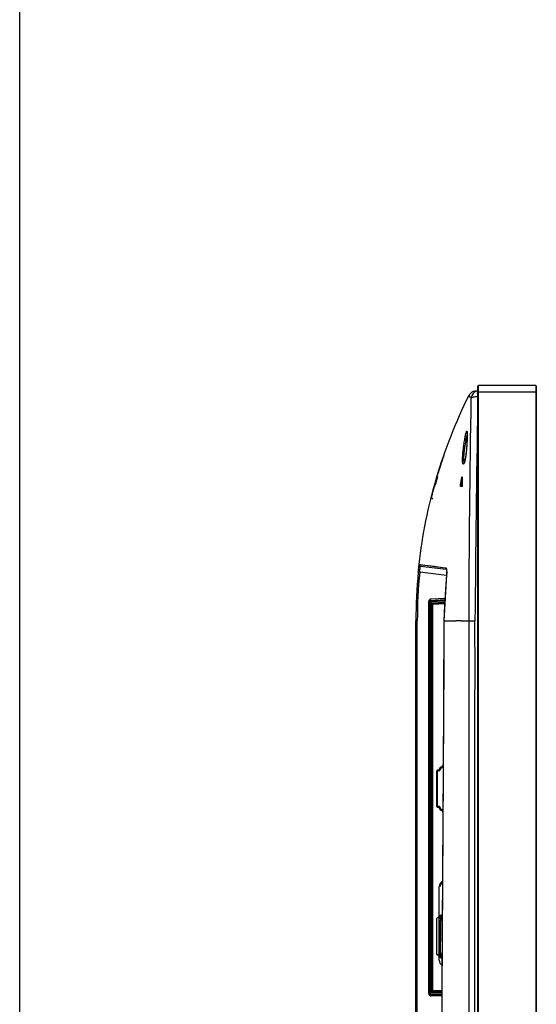
# Model space of a CAD drawing. Units: millimetres. Extents: x 0 to 1189, y 0 to 841.
# Drawn here: x 0 to 69, y 291 to 421 of the extents above; entities that cross this region are included whole.
import ezdxf

# ---------------------------------------------------------------- set-up
doc = ezdxf.new("R2010")
doc.units = ezdxf.units.MM
doc.header["$LTSCALE"] = 65.395
doc.layers.get('0').update_dxf_attribs({"linetype": 'CONTINUOUS'})
doc.layers.add('3_ALL_AXES', color=7, linetype='CONTINUOUS')
doc.layers.add('7_ALL_FEATURES', color=7, linetype='CONTINUOUS')

msp = doc.modelspace()

# ---------------------------------------------------------------- linework, layer by layer
at = {"color": 7, "linetype": 'Continuous'}
msp.add_line((0, 0), (0, 841), dxfattribs=at)
at = {"color": 6, "linetype": 'Continuous'}
for p, q in [((60.7465, 149.9771), (60.7465, 372.5371)), ((60.8265, 149.9771), (60.8265, 372.6171)), ((68.4265, 372.6171), (60.8265, 372.6171)), ((68.4265, 372.6171), (68.4265, 149.9771)), ((68.5065, 372.5371), (68.5065, 149.9771)), ((60.7465, 371.8171), (68.5065, 371.8171))]:
    msp.add_line(p, q, dxfattribs=at)
msp.add_arc((60.8265, 372.5371), 0.08, 90, 180, dxfattribs=at)
at = {"color": 7, "linetype": 'Continuous'}
for centre, radius, start, end in [((68.4265, 372.5371), 0.08, 0, 90), ((56.1265, 301.9571), 0.24, 114.652697, 180), ((56.1265, 297.1971), 0.24, 180, 237.713396)]:
    msp.add_arc(centre, radius, start, end, dxfattribs=at)
at = {"layer": '3_ALL_AXES', "color": 7, "linetype": 'Continuous'}
for p, q in [((60.7465, 150.2971), (60.7465, 371.8171)), ((60.8265, 150.0571), (60.8265, 371.8171)), ((68.4265, 371.8171), (68.4265, 150.0571)), ((68.5065, 371.8171), (68.5065, 150.2971))]:
    msp.add_line(p, q, dxfattribs=at)
at = {"layer": '7_ALL_FEATURES', "color": 7, "linetype": 'Continuous'}
for p, q in [((60.7465, 371.8171), (60.7465, 372.5371)), ((60.8265, 371.8171), (60.8265, 372.6171)), ((68.4265, 372.6171), (60.8265, 372.6171)), ((68.4265, 372.6171), (68.4265, 371.8171)), ((68.5065, 372.5371), (68.5065, 371.8171)), ((60.7465, 371.928), (60.3549, 371.8799)), ((60.7465, 371.8171), (68.5065, 371.8171)), ((55.7469, 361.8967), (55.7434, 361.8857)), ((55.3041, 360.4592), (55.2914, 360.4158)), ((55.3193, 360.5103), (55.3041, 360.4592)), ((55.3193, 360.5103), (55.3041, 360.4592)), ((55.3878, 360.4592), (55.3041, 360.4592)), ((55.3195, 360.5105), (55.3259, 360.5323)), ((55.3362, 360.5056), (55.3424, 360.5274)), ((55.403, 360.5103), (55.3812, 360.4365)), ((58.6748, 360.4592), (58.648, 360.4592)), ((55.019, 359.4677), (54.9606, 359.2571)), ((55.0438, 359.2571), (54.9606, 359.2571)), ((55.0438, 359.2571), (55.0962, 359.4459)), ((55.0902, 359.4244), (55.0962, 359.4459)), ((58.6553, 359.2571), (58.4454, 359.2571)), ((58.5313, 359.4459), (58.4501, 359.4459)), ((54.5964, 357.879), (54.5225, 357.584)), ((54.5823, 357.8231), (54.5405, 357.6563)), ((54.5964, 357.8791), (54.6267, 357.9984)), ((54.6016, 357.8778), (54.6298, 357.9976)), ((54.5405, 357.6563), (54.5212, 357.5786)), ((52.957, 348.828), (52.9656, 348.9049)), ((52.9655, 348.9049), (56.4776, 348.4701)), ((52.9732, 348.8262), (52.9818, 348.9031)), ((53.1398, 348.6841), (56.5739, 348.2625)), ((53.7857, 348.8076), (54.1586, 348.7616)), ((54.1586, 348.7616), (54.5505, 348.7128)), ((54.5505, 348.7128), (54.9923, 348.6576)), ((54.9923, 348.6576), (55.4884, 348.5952)), ((56.6006, 347.4618), (53.0437, 347.8985)), ((56.6127, 347.5312), (56.6088, 347.5287)), ((54.2425, 292.0076), (54.2425, 343.9934)), ((54.2842, 291.8525), (54.2842, 344.1488)), ((54.2842, 343.9398), (54.3046, 343.9055)), ((54.3046, 292.0771), (54.3046, 343.9055)), ((54.3046, 343.9055), (54.4142, 343.9055)), ((54.4142, 292.0771), (54.4142, 343.9055)), ((54.4734, 344.139), (56.3966, 344.2398)), ((54.4734, 344.139), (54.4937, 344.1049)), ((54.4898, 343.9851), (56.3873, 344.0846)), ((54.4937, 344.1049), (56.3945, 344.2045)), ((56.4068, 344.4105), (54.5458, 344.313)), ((54.5742, 343.8263), (56.3776, 343.9236)), ((54.5742, 292.1752), (54.5742, 343.8263)), ((54.704, 343.7126), (56.3703, 343.8025)), ((54.7046, 292.2952), (54.7046, 343.7125)), ((54.7851, 343.6361), (54.7046, 343.7125)), ((54.7051, 343.712), (56.3701, 343.7992)), ((54.7051, 292.2957), (54.7051, 343.712)), ((54.7851, 343.6361), (56.3653, 343.7189)), ((54.7851, 292.3757), (54.7851, 343.6361)), ((52.5465, 162.4571), (52.5465, 341.4171)), ((52.5465, 341.4171), (52.7291, 341.4171)), ((52.7291, 226.4971), (52.7291, 341.4171)), ((56.2428, 341.4171), (56.2473, 341.418)), ((56.3008, 341.4177), (56.2472, 341.418)), ((56.3543, 341.4171), (56.3008, 341.4177)), ((56.3543, 341.4171), (57.8155, 341.4171)), ((58.5488, 341.4171), (59.5861, 341.4171)), ((59.5861, 341.4171), (60.3759, 341.4162)), ((55.3014, 316.8717), (55.3014, 321.4825)), ((55.4212, 321.4825), (55.3014, 321.4825)), ((55.4212, 316.8717), (55.4212, 321.4825)), ((55.5011, 321.5624), (55.5011, 321.6823)), ((55.5011, 321.6823), (55.5959, 321.6823)), ((55.5011, 321.5624), (55.6492, 321.5624)), ((56.0854, 322.1008), (56.0854, 322.1827)), ((56.1529, 322.1827), (56.0854, 322.1827)), ((55.4212, 316.8717), (55.3014, 316.8717)), ((55.5011, 316.7918), (55.5011, 316.6719)), ((55.6492, 316.7918), (55.5011, 316.7918)), ((55.5959, 316.6719), (55.5011, 316.6719)), ((56.0854, 316.1715), (56.0854, 316.2533)), ((56.1162, 316.1715), (56.0854, 316.1715)), ((55.6387, 296.4111), (55.6387, 306.1831)), ((55.3014, 297.2717), (55.3014, 301.8825)), ((55.6371, 302.0823), (55.5011, 302.0823)), ((55.8065, 297.3771), (55.8065, 301.7771)), ((55.8065, 301.7771), (56.0065, 301.7771)), ((55.8185, 302.1391), (55.8185, 301.7771)), ((55.8865, 301.9571), (55.8865, 301.7771)), ((56.0065, 298.885), (56.0065, 301.9571)), ((55.5266, 297.2173), (55.5011, 297.1918)), ((55.5011, 297.1918), (55.6895, 297.1918)), ((55.5011, 297.0719), (55.6371, 297.0719)), ((55.7465, 297.211), (55.7667, 297.2173)), ((55.7604, 297.1971), (55.7667, 297.2173)), ((55.8065, 297.3771), (56, 297.3771)), ((55.8185, 297.3771), (55.8185, 297.0151)), ((55.8865, 297.3771), (55.8865, 297.1971)), ((54.2848, 292.0182), (54.3046, 292.0771)), ((54.2848, 291.8513), (54.2848, 292.0182)), ((54.4142, 292.0771), (54.3046, 292.0771)), ((54.4777, 291.8182), (54.4977, 291.8777)), ((54.8848, 291.804), (54.4777, 291.8182)), ((54.4914, 291.9974), (55.9766, 291.9524)), ((54.4977, 291.8777), (55.9761, 291.8328)), ((55.9753, 291.6456), (54.5514, 291.6888)), ((54.5742, 292.1752), (55.9775, 292.1731)), ((54.704, 292.295), (55.9781, 292.293)), ((54.7046, 292.2952), (54.7851, 292.3757)), ((55.9781, 292.2957), (54.7051, 292.2957)), ((55.9784, 292.3757), (54.7851, 292.3757)), ((54.8911, 291.8227), (54.8848, 291.804)), ((54.8848, 291.804), (54.8848, 291.6787)), ((54.9711, 291.8241), (55.9759, 291.789)), ((55.2265, 291.8152), (55.2265, 291.6683)), ((55.4665, 291.6611), (55.4665, 291.8068)), ((55.9065, 291.7914), (55.9065, 291.6477))]:
    msp.add_line(p, q, dxfattribs=at)
for points in [[(59.3164, 366.4836), (59.3165, 366.4835), (59.3175, 366.4788), (59.3195, 366.4684), (59.3219, 366.4524), (59.3245, 366.431), (59.3271, 366.4041), (59.3296, 366.3715), (59.3318, 366.3328), (59.3339, 366.2878), (59.3355, 366.2362), (59.3368, 366.1778), (59.3377, 366.1124), (59.338, 366.0399), (59.3378, 365.9601), (59.3369, 365.8731), (59.3354, 365.7787), (59.3332, 365.6765), (59.3302, 365.5662), (59.3264, 365.4476), (59.3215, 365.3203), (59.3156, 365.1841), (59.3084, 365.0389), (59.2999, 364.8847), (59.2898, 364.7216), (59.2781, 364.5499), (59.2693, 364.4326)], [(59.2693, 364.4326), (59.258, 364.2928), (59.2405, 364.0967), (59.2223, 363.9121), (59.2034, 363.7392), (59.184, 363.5781), (59.1644, 363.4287), (59.1445, 363.2906), (59.1247, 363.1636), (59.1049, 363.0473), (59.0854, 362.9415), (59.0662, 362.8457), (59.0475, 362.7595), (59.0292, 362.6823), (59.0115, 362.6138), (58.9945, 362.5535), (58.9783, 362.5012), (58.963, 362.457), (58.9491, 362.4209), (58.9369, 362.393), (58.9271, 362.3734), (58.9207, 362.3626), (58.92, 362.3616)], [(52.9655, 348.9049), (53.0851, 348.8917), (53.2395, 348.8737), (53.4142, 348.8528), (53.5987, 348.8304), (53.7857, 348.8076)], [(55.4884, 348.5952), (56.0943, 348.5187), (56.4776, 348.4701)], [(56.6088, 347.5287), (56.4766, 345.573), (56.3518, 343.4944), (56.2428, 341.4171)], [(56.5591, 348.3013), (56.5597, 348.3003), (56.5652, 348.288), (56.574, 348.2621), (56.5842, 348.2226), (56.5945, 348.169), (56.604, 348.1009), (56.6118, 348.0185), (56.617, 347.9229), (56.619, 347.8165), (56.6175, 347.7023), (56.6124, 347.5846), (56.6088, 347.5287)], [(56.2428, 341.4171), (56.1479, 321.1145), (56.009, 299.4604), (55.9099, 276.5191), (55.8763, 252.2906), (55.9199, 226.8345)]]:
    msp.add_lwpolyline(points, dxfattribs=at)
for centre, radius, start, end in [((60.8265, 372.5371), 0.08, 90, 180), ((68.4265, 372.5371), 0.08, 0, 90), ((2682.931, 321.7172), 2622.629, 178.9463244, 179.5696367), ((119.6718, 341.4172), 67.1252, 161.050831, 162.238213), ((119.7058, 341.4012), 67.1622, 162.24215, 163.082679), ((119.7009, 341.4086), 67.1556, 162.246722, 162.914128), ((119.674, 341.4165), 67.1275, 163.558704, 164.400699), ((119.6724, 341.4101), 67.0475, 163.494145, 164.395172), ((119.6716, 341.4103), 67.0467, 163.514289, 164.395176), ((119.6731, 341.4168), 67.1266, 163.558698, 164.119835), ((119.708, 341.4064), 67.163, 162.914125, 163.474461), ((119.6667, 341.4132), 67.1214, 163.082727, 163.450472), ((-63.8626, 383.8633), 124.7261, 348.710404, 349.18466), ((112.126, 360.5554), 53.4513, 180.103161, 181.18937), ((119.6817, 341.4137), 67.1356, 164.586674, 165.697982), ((119.5245, 341.4536), 66.9735, 164.583916, 165.254846), ((119.6733, 341.4167), 67.1268, 164.119836, 164.400705), ((-66.6708, 384.421), 127.6687, 348.718832, 349.056385), ((54.7903, 357.83), 0.2, 165.803869, 263), ((119.4587, 341.4709), 66.9055, 165.254866, 165.803824), ((119.7101, 341.4152), 67.1636, 174.444002, 179.998371), ((119.6926, 341.4152), 66.9635, 174.444002, 179.998371), ((119.7587, 341.4093), 67.2123, 174.722933, 175.408415), ((328.9909, 328.183), 273.0646, 175.936862, 177.221882), ((119.6905, 341.4162), 67.144, 175.059022, 175.681888), ((54.5625, 343.9934), 0.32, 93, 180), ((56.1267, 321.5571), 0.5453, 94.345623, 166.73164), ((56.1267, 321.5571), 0.4255, 90, 172.691047), ((56.1267, 316.7971), 0.5453, 193.268408, 265.65439), ((56.1267, 316.7971), 0.4255, 187.308953, 268.787148), ((56.4185, 306.1831), 0.7798, 117.691335, 180), ((56.4185, 306.1831), 0.6607, 123.463301, 180), ((56.1267, 301.9571), 0.5053, 101.323006, 165.659735), ((56.1267, 301.9571), 0.36, 106.115347, 149.431979), ((56.1265, 301.9571), 0.12, 147.478987, 180), ((56.1267, 297.1971), 0.5053, 194.340318, 255.143228), ((56.4185, 296.4111), 0.7798, 180, 236.783996), ((56.1267, 297.1971), 0.3855, 187.981446, 250.411018), ((56.1267, 297.1971), 0.36, 210.568021, 248.88621)]:
    msp.add_arc(centre, radius, start, end, dxfattribs=at)
for centre, major_axis, ratio, start_param, end_param in [((54.4845, 343.9392), (0.1663, -0.1121), 0.99668269, 2.21792579, 3.7332255), ((54.5846, 343.7062), (0.12, 0.0063), 0.01743113, 0.01653949, 0.09917832), ((54.5625, 292.0091), (0.1914, 0.2577), 0.99521779, 2.2120911, 3.7480287), ((54.4848, 292.0184), (0.0639, 0.1898), 0.99850782, -4.38709295, -2.852064), ((54.5846, 292.2952), (0.12, 0), 0.01745506, -0.10465333, -0.01745329), ((54.9711, 291.8199), (0.08, -0.0028), 0.05237568, 1.57263036, 3.1259734)]:
    msp.add_ellipse(centre, major_axis=major_axis, ratio=ratio, start_param=start_param, end_param=end_param, dxfattribs=at)
for points, knots in [([(52.9655, 348.9049), (53.4019, 352.7928), (54.9588, 360.5068), (57.838, 367.8308), (59.5815, 371.333)], [0, 0, 0, 0, 0.50000003, 1, 1, 1, 1]), ([(60.3549, 371.8799), (60.1933, 371.8601), (59.875, 371.7382), (59.6541, 371.4787), (59.5815, 371.333)], [0, 0, 0, 0, 0.49999993, 1, 1, 1, 1]), ([(59.8867, 370.9569), (59.836, 371.0008), (59.7198, 371.1146), (59.6267, 371.2494), (59.5815, 371.333)], [0, 0, 0, 0, 0.41380504, 1, 1, 1, 1]), ([(60.7463, 371.9277), (60.5174, 371.8945), (60.0714, 371.6568), (59.892, 371.1857), (59.8867, 370.9569)], [0, 0, 0, 0, 0.50278867, 1, 1, 1, 1]), ([(60.7463, 371.1364), (60.6344, 371.135), (60.4314, 371.1263), (60.1603, 371.0885), (59.9886, 371.0476), (59.8902, 370.9883), (59.8867, 370.9567)], [0, 0, 0, 0, 0.37369905, 0.68250241, 0.89388028, 1, 1, 1, 1]), ([(60.7462, 371.3471), (60.7426, 371.3883), (60.7319, 371.5306), (60.7259, 371.6736), (60.7304, 371.7749)], [0, 0, 0, 0, 0.29009829, 1, 1, 1, 1]), ([(60.7304, 371.7749), (60.7309, 371.7865), (60.7332, 371.8246), (60.7371, 371.863), (60.7434, 371.8889)], [0, 0, 0, 0, 0.30351085, 1, 1, 1, 1]), ([(58.8581, 364.4424), (58.8878, 364.6727), (58.9506, 365.1085), (59.0503, 365.7036), (59.1435, 366.1654), (59.2033, 366.4232), (59.2382, 366.5179)], [0, 0, 0, 0, 0.33000753, 0.62547356, 0.85667986, 1, 1, 1, 1]), ([(59.0314, 364.4171), (59.0759, 364.7308), (59.1678, 365.281), (59.2783, 365.8283), (59.3382, 366.0617)], [0, 0, 0, 0, 0.56797734, 1, 1, 1, 1]), ([(59.2382, 366.5179), (59.2446, 366.5352), (59.2536, 366.5584), (59.2689, 366.5829), (59.2779, 366.593), (59.2888, 366.5963), (59.2981, 366.5894), (59.3047, 366.5769), (59.3083, 366.5664), (59.31, 366.5602)], [0, 0, 0, 0, 0.4022835, 0.53592144, 0.62858601, 0.69275112, 0.75998816, 0.85898257, 1, 1, 1, 1]), ([(59.3298, 366.4151), (59.3377, 366.3056), (59.3414, 366.0397), (59.3304, 365.3785), (59.3008, 364.8273), (59.2703, 364.4327)], [0, 0, 0, 0, 0.16603112, 0.4016086, 1, 1, 1, 1]), ([(59.31, 366.5602), (59.3125, 366.5517), (59.3229, 366.5039), (59.327, 366.455), (59.3298, 366.4151)], [0, 0, 0, 0, 0.18118065, 1, 1, 1, 1]), ([(58.7563, 363.4709), (58.7622, 363.5485), (58.7896, 363.873), (58.8264, 364.1966), (58.8581, 364.4424)], [0, 0, 0, 0, 0.23896537, 1, 1, 1, 1]), ([(58.9582, 362.443), (58.9427, 362.4731), (58.922, 362.557), (58.9048, 362.7088), (58.8987, 362.9112), (58.9062, 363.2625), (58.9469, 363.7705), (58.9996, 364.1935), (59.0314, 364.4171)], [0, 0, 0, 0, 0.05107446, 0.1284789, 0.23113255, 0.35637276, 0.65906161, 1, 1, 1, 1]), ([(59.2703, 364.4327), (59.2398, 364.0379), (59.1844, 363.4839), (59.0686, 362.8202), (59.0023, 362.5497), (58.9644, 362.4382)], [0, 0, 0, 0, 0.58777164, 0.82510931, 1, 1, 1, 1]), ([(58.9283, 362.3439), (58.9199, 362.3248), (58.904, 362.2917), (58.8776, 362.2523), (58.8524, 362.227), (58.8086, 362.2209), (58.7689, 362.2964), (58.747, 362.4113), (58.729, 362.6008), (58.7257, 362.8447), (58.7341, 363.1425), (58.7477, 363.3567), (58.7563, 363.4709)], [0, 0, 0, 0, 0.04368061, 0.07651023, 0.09949528, 0.11621426, 0.16053216, 0.24649804, 0.37736435, 0.55034842, 0.76020047, 1, 1, 1, 1]), ([(58.9644, 362.4382), (58.9614, 362.4295), (58.9503, 362.3977), (58.9381, 362.3663), (58.9283, 362.3439)], [0, 0, 0, 0, 0.27292344, 1, 1, 1, 1]), ([(58.648, 360.4592), (58.6486, 360.4625), (58.651, 360.4741), (58.6537, 360.4856), (58.6563, 360.4936)], [0, 0, 0, 0, 0.28914087, 1, 1, 1, 1]), ([(58.6563, 360.4936), (58.6571, 360.496), (58.6593, 360.5015), (58.6622, 360.5103), (58.6662, 360.5103)], [0, 0, 0, 0, 0.39061077, 1, 1, 1, 1]), ([(58.6662, 360.5103), (58.6712, 360.5103), (58.6736, 360.4847), (58.6748, 360.4718), (58.6748, 360.4592)], [0, 0, 0, 0, 0.2825055, 1, 1, 1, 1]), ([(58.4454, 359.2571), (58.4391, 359.2571), (58.4373, 359.2898), (58.4354, 359.3244), (58.4403, 359.3855), (58.4461, 359.4259), (58.4501, 359.4459)], [0, 0, 0, 0, 0.09839922, 0.34646235, 0.6791103, 1, 1, 1, 1]), ([(58.5313, 359.4459), (58.5273, 359.4259), (58.5215, 359.3855), (58.5166, 359.3244), (58.5185, 359.2898), (58.5203, 359.2571), (58.5266, 359.2571)], [0, 0, 0, 0, 0.32087678, 0.65353593, 0.90161015, 1, 1, 1, 1]), ([(58.6862, 359.4459), (58.6866, 359.4254), (58.6849, 359.3843), (58.6787, 359.3238), (58.6693, 359.2878), (58.6621, 359.2571), (58.6553, 359.2571)], [0, 0, 0, 0, 0.31772303, 0.64695347, 0.89475027, 1, 1, 1, 1]), ([(52.8621, 347.9179), (52.8743, 348.0442), (52.8972, 348.2772), (52.9311, 348.5811), (52.9496, 348.7842), (52.9644, 348.8799), (52.9655, 348.9049)], [0, 0, 0, 0, 0.38356116, 0.70790621, 0.92416279, 1, 1, 1, 1]), ([(53.1398, 348.6841), (53.0895, 348.6903), (52.9899, 348.7449), (52.9598, 348.8545), (52.9655, 348.9049)], [0, 0, 0, 0, 0.49997029, 1, 1, 1, 1]), ([(53.0437, 347.8985), (53.0529, 347.9995), (53.0673, 348.1459), (53.088, 348.3318), (53.1021, 348.4493), (53.1148, 348.5451), (53.1242, 348.6105), (53.1308, 348.6484), (53.1341, 348.6681), (53.1371, 348.6768), (53.1385, 348.6843), (53.1398, 348.6841)], [0, 0, 0, 0, 0.38411867, 0.55709598, 0.70832571, 0.83211998, 0.92391543, 0.95673144, 0.98041979, 0.99480638, 1, 1, 1, 1]), ([(52.8621, 347.9179), (52.8619, 347.9167), (52.8694, 347.9181), (52.8766, 347.9149), (52.8944, 347.9141), (52.926, 347.91), (52.9771, 347.9052), (53.0201, 347.9008), (53.0437, 347.8985)], [0, 0, 0, 0, 0.01885992, 0.07458444, 0.16530395, 0.28790978, 0.61101935, 1, 1, 1, 1]), ([(56.4776, 348.4701), (56.4742, 348.4343), (56.4869, 348.3599), (56.5367, 348.3029), (56.5666, 348.2834)], [0, 0, 0, 0, 0.50192678, 1, 1, 1, 1]), ([(56.495, 348.4645), (56.4916, 348.4332), (56.4999, 348.3682), (56.5377, 348.3146), (56.5613, 348.2941)], [0, 0, 0, 0, 0.50218868, 1, 1, 1, 1]), ([(56.495, 348.4645), (56.5127, 348.4553), (56.5454, 348.4117), (56.5621, 348.3636), (56.5709, 348.3336)], [0, 0, 0, 0, 0.38908488, 1, 1, 1, 1]), ([(56.5709, 348.3336), (56.5725, 348.3279), (56.5794, 348.3034), (56.585, 348.2785), (56.5888, 348.2593)], [0, 0, 0, 0, 0.23157339, 1, 1, 1, 1]), ([(56.5888, 348.2593), (56.6091, 348.1573), (56.6286, 347.9135), (56.6226, 347.6701), (56.6127, 347.5312)], [0, 0, 0, 0, 0.42759286, 1, 1, 1, 1]), ([(54.4937, 344.1049), (54.4445, 344.1022), (54.3443, 344.0572), (54.3047, 343.9548), (54.3046, 343.9055)], [0, 0, 0, 0, 0.50014955, 1, 1, 1, 1]), ([(54.4898, 343.9851), (54.4702, 343.9841), (54.4301, 343.9662), (54.4142, 343.9252), (54.4142, 343.9055)], [0, 0, 0, 0, 0.49929301, 1, 1, 1, 1]), ([(54.4898, 343.9851), (54.4891, 344.0001), (54.4883, 344.0274), (54.4874, 344.0655), (54.4906, 344.0875), (54.4904, 344.1035), (54.4937, 344.1049)], [0, 0, 0, 0, 0.37314406, 0.69164775, 0.91011395, 1, 1, 1, 1]), ([(54.704, 343.7126), (54.697, 343.7135), (54.6815, 343.7316), (54.6511, 343.7538), (54.6141, 343.7891), (54.5876, 343.8135), (54.5742, 343.8263)], [0, 0, 0, 0, 0.12220889, 0.3724711, 0.67757906, 1, 1, 1, 1]), ([(56.2472, 341.418), (56.245, 337.5503), (56.2123, 329.8151), (56.1059, 314.3451), (56.0295, 302.7425), (55.9898, 295.0074)], [0, 0, 0, 0, 0.25000232, 0.50000138, 1, 1, 1, 1]), ([(58.5488, 341.4171), (58.422, 341.4152), (58.1776, 341.4114), (57.9332, 341.4178), (57.8155, 341.4171)], [0, 0, 0, 0, 0.51849835, 1, 1, 1, 1]), ([(59.5861, 162.4571), (59.5895, 169.9138), (59.586, 184.8271), (59.5869, 214.6538), (59.5861, 251.9371), (59.5868, 289.2204), (59.5863, 319.0471), (59.5886, 333.9604), (59.5861, 341.4171)], [0, 0, 0, 0, 0.125, 0.24999999, 0.5, 0.75000001, 0.87500001, 1, 1, 1, 1]), ([(60.3759, 162.4566), (60.3795, 169.9133), (60.3719, 184.8266), (60.3695, 214.6532), (60.3673, 251.9364), (60.3693, 289.2197), (60.3714, 319.0463), (60.3788, 333.9596), (60.3759, 341.4162)], [0, 0, 0, 0, 0.125, 0.25, 0.5, 0.75, 0.875, 1, 1, 1, 1]), ([(55.3014, 321.4825), (55.3014, 321.5335), (55.3439, 321.6397), (55.4501, 321.6822), (55.5011, 321.6823)], [0, 0, 0, 0, 0.50000183, 1, 1, 1, 1]), ([(55.4212, 321.4825), (55.4211, 321.5029), (55.438, 321.5456), (55.4807, 321.5625), (55.5011, 321.5624)], [0, 0, 0, 0, 0.49997366, 1, 1, 1, 1]), ([(55.7047, 321.6112), (55.7033, 321.6158), (55.6898, 321.6246), (55.6684, 321.641), (55.6345, 321.6609), (55.6095, 321.675), (55.5959, 321.6823)], [0, 0, 0, 0, 0.10924257, 0.33577541, 0.64558873, 1, 1, 1, 1]), ([(55.6492, 321.5624), (55.6445, 321.5642), (55.6365, 321.5787), (55.6226, 321.6025), (55.6084, 321.6396), (55.5999, 321.6673), (55.5959, 321.6823)], [0, 0, 0, 0, 0.11335321, 0.34098098, 0.6487165, 1, 1, 1, 1]), ([(55.7065, 321.5432), (55.6935, 321.5473), (55.6753, 321.5566), (55.6556, 321.5611), (55.6492, 321.5624)], [0, 0, 0, 0, 0.67576728, 1, 1, 1, 1]), ([(55.7204, 321.5571), (55.7164, 321.5694), (55.708, 321.5865), (55.7053, 321.6053), (55.7047, 321.6112)], [0, 0, 0, 0, 0.68519089, 1, 1, 1, 1]), ([(55.7065, 321.5432), (55.7098, 321.5433), (55.717, 321.5436), (55.7185, 321.5521), (55.7168, 321.5542)], [0, 0, 0, 0, 0.54484153, 1, 1, 1, 1]), ([(56.0854, 322.1008), (56.1029, 322.0953), (56.1256, 322.0873), (56.1476, 322.0776), (56.1526, 322.0752)], [0, 0, 0, 0, 0.76693443, 1, 1, 1, 1]), ([(56.0854, 322.1008), (56.0889, 322.0921), (56.1015, 322.0609), (56.1149, 322.0299), (56.1267, 322.0087)], [0, 0, 0, 0, 0.27967555, 1, 1, 1, 1]), ([(55.5011, 316.6719), (55.4501, 316.6719), (55.3439, 316.7145), (55.3014, 316.8207), (55.3014, 316.8717)], [0, 0, 0, 0, 0.50000183, 1, 1, 1, 1]), ([(55.5011, 316.7918), (55.4807, 316.7917), (55.438, 316.8086), (55.4211, 316.8513), (55.4212, 316.8717)], [0, 0, 0, 0, 0.49997366, 1, 1, 1, 1]), ([(55.5959, 316.6719), (55.5999, 316.6869), (55.6084, 316.7146), (55.6226, 316.7517), (55.6365, 316.7755), (55.6445, 316.79), (55.6492, 316.7918)], [0, 0, 0, 0, 0.35128354, 0.65901909, 0.88664687, 1, 1, 1, 1]), ([(55.5959, 316.6719), (55.6095, 316.6792), (55.6345, 316.6933), (55.6684, 316.7132), (55.6898, 316.7296), (55.7033, 316.7384), (55.7047, 316.743)], [0, 0, 0, 0, 0.35441129, 0.66422465, 0.8907575, 1, 1, 1, 1]), ([(55.6492, 316.7918), (55.6556, 316.7931), (55.6753, 316.7976), (55.6935, 316.8069), (55.7065, 316.811)], [0, 0, 0, 0, 0.32423265, 1, 1, 1, 1]), ([(55.7047, 316.743), (55.7053, 316.7489), (55.708, 316.7676), (55.7164, 316.7848), (55.7204, 316.7971)], [0, 0, 0, 0, 0.31480865, 1, 1, 1, 1]), ([(55.7065, 316.811), (55.7098, 316.8109), (55.717, 316.8106), (55.7185, 316.8021), (55.7168, 316.7999)], [0, 0, 0, 0, 0.54484154, 1, 1, 1, 1]), ([(56.0854, 316.2533), (56.088, 316.26), (56.098, 316.2848), (56.1087, 316.3094), (56.1172, 316.3271)], [0, 0, 0, 0, 0.26654477, 1, 1, 1, 1]), ([(55.3014, 301.8825), (55.3014, 301.9335), (55.3439, 302.0397), (55.4501, 302.0822), (55.5011, 302.0823)], [0, 0, 0, 0, 0.49999818, 1, 1, 1, 1]), ([(55.6371, 302.0823), (55.6505, 302.0748), (55.6754, 302.0605), (55.7089, 302.0403), (55.7302, 302.0238), (55.7436, 302.0151), (55.7449, 302.0106)], [0, 0, 0, 0, 0.35510248, 0.6652814, 0.89153458, 1, 1, 1, 1]), ([(55.5011, 297.0719), (55.4501, 297.0719), (55.3439, 297.1145), (55.3014, 297.2207), (55.3014, 297.2717)], [0, 0, 0, 0, 0.49999818, 1, 1, 1, 1]), ([(55.6371, 297.0719), (55.641, 297.0869), (55.6493, 297.1146), (55.6633, 297.1517), (55.677, 297.1755), (55.6849, 297.1899), (55.6895, 297.1918)], [0, 0, 0, 0, 0.35177034, 0.6597276, 0.88713673, 1, 1, 1, 1]), ([(55.6371, 297.0719), (55.6505, 297.0794), (55.6754, 297.0937), (55.7089, 297.1139), (55.7302, 297.1303), (55.7436, 297.1391), (55.7449, 297.1436)], [0, 0, 0, 0, 0.35510164, 0.66527817, 0.89153147, 1, 1, 1, 1]), ([(55.6895, 297.1918), (55.6958, 297.1931), (55.7155, 297.1976), (55.7335, 297.2069), (55.7465, 297.211)], [0, 0, 0, 0, 0.32294199, 1, 1, 1, 1]), ([(55.7449, 297.1436), (55.7455, 297.1494), (55.7481, 297.1679), (55.7564, 297.1849), (55.7604, 297.1971)], [0, 0, 0, 0, 0.31265464, 1, 1, 1, 1]), ([(55.7465, 297.211), (55.7498, 297.2109), (55.757, 297.2106), (55.7585, 297.2021), (55.7568, 297.1999)], [0, 0, 0, 0, 0.54484466, 1, 1, 1, 1]), ([(54.3046, 292.0771), (54.3047, 292.0272), (54.3454, 291.9234), (54.4478, 291.8793), (54.4977, 291.8777)], [0, 0, 0, 0, 0.49981834, 1, 1, 1, 1]), ([(54.4142, 292.0771), (54.4142, 292.0571), (54.4305, 292.0155), (54.4715, 291.998), (54.4914, 291.9974)], [0, 0, 0, 0, 0.50049361, 1, 1, 1, 1]), ([(54.4977, 291.8777), (54.4945, 291.8798), (54.4943, 291.895), (54.4908, 291.9181), (54.4908, 291.9554), (54.491, 291.9827), (54.4914, 291.9974)], [0, 0, 0, 0, 0.09538666, 0.31534647, 0.63152482, 1, 1, 1, 1]), ([(54.704, 292.295), (54.6967, 292.2938), (54.6811, 292.2747), (54.6505, 292.251), (54.6137, 292.214), (54.5875, 292.1885), (54.5742, 292.1752)], [0, 0, 0, 0, 0.12535954, 0.37708849, 0.68056155, 1, 1, 1, 1])]:
    msp.add_open_spline(points, degree=3, knots=knots, dxfattribs=at)
for points in [[(59.586, 341.4171), (59.6287, 351.2641), (59.6998, 361.1116), (59.8867, 370.9569)], [(56.4776, 348.4701), (56.4836, 348.4693), (56.4896, 348.4673), (56.495, 348.4645)], [(55.6492, 321.5624), (55.6623, 321.5626), (55.689, 321.5731), (55.7028, 321.5983), (55.7047, 321.6112)], [(56.0854, 322.1827), (56.0854, 322.2374), (56.1118, 322.2961), (56.1528, 322.3324)], [(55.6492, 316.7918), (55.6623, 316.7916), (55.689, 316.7811), (55.7028, 316.7559), (55.7047, 316.743)], [(56.0854, 316.2533), (56.096, 316.2567), (56.1065, 316.2602), (56.1169, 316.2641)], [(56.115, 316.0668), (56.096, 316.0977), (56.0854, 316.1352), (56.0854, 316.1715)], [(55.6895, 297.1918), (55.7025, 297.1916), (55.7291, 297.1813), (55.743, 297.1564), (55.7449, 297.1436)], [(55.9898, 295.0074), (55.9661, 290.4106), (55.9461, 285.8137), (55.93, 281.2168)]]:
    msp.add_open_spline(points, degree=3, dxfattribs=at)

doc.saveas('drawing.dxf')
